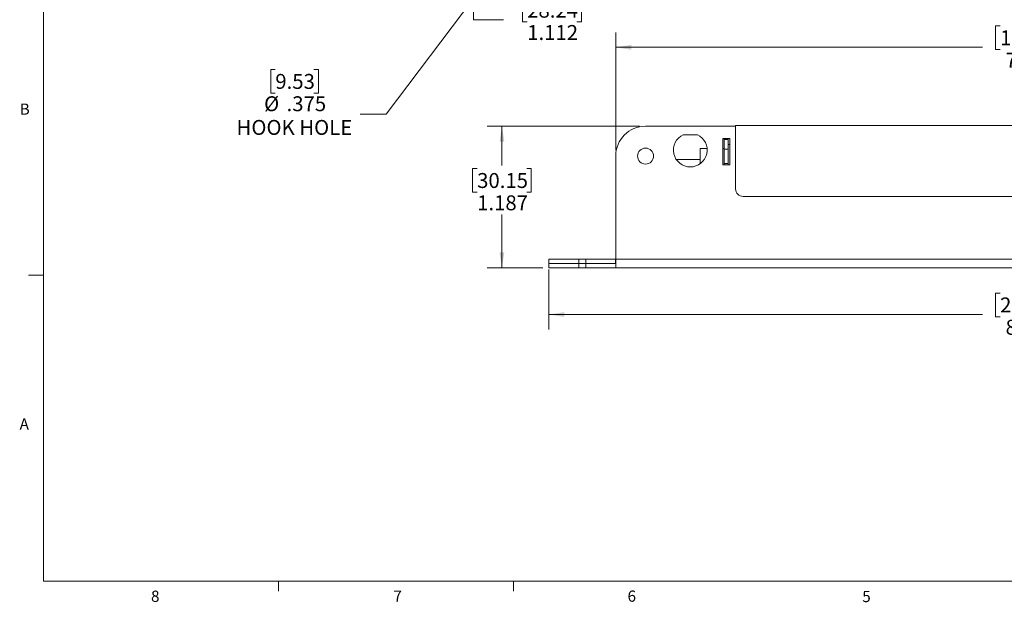
# Model space of a CAD drawing. Units: inches. Extents: x 0.4 to 16.6, y 0.2 to 10.8.
# Drawn here: x 0.4 to 8.7, y 0.2 to 5.1 of the extents above; entities that cross this region are included whole.
import ezdxf

# ---------------------------------------------------------------- set-up
doc = ezdxf.new("R2010")
doc.units = ezdxf.units.IN
doc.header["$MEASUREMENT"] = 0
doc.styles.add('SLDTEXTSTYLE0', font='TXT', dxfattribs={"width": 0.75})
doc.dimstyles.new('SLDDIMSTYLE0', dxfattribs={"dimtxt": 0.125, "dimasz": 0.13, "dimexe": 0, "dimexo": 0.0625, "dimgap": 0.03125, "dimtad": 0, "dimtih": 1, "dimtoh": 1, "dimdec": 3, "dimrnd": 1e-09, "dimzin": 4, "dimdsep": 46, "dimtxsty": 'SLDTEXTSTYLE0', "dimsah": 1, "dimcen": 0.09, "dimadec": 0, "dimazin": 1, "dimtfac": 1, "dimtdec": 3, "dimtofl": 0, "dimtmove": 0, "dimatfit": 3, "dimfxl": 1, "dimfrac": 2, "dimtolj": 1, "dimtzin": 12, "dimarcsym": 0})
doc.dimstyles.new('SLDDIMSTYLE2', dxfattribs={"dimtxt": 0.125, "dimasz": 0.13, "dimexe": 0, "dimexo": 0.0625, "dimgap": 0.03125, "dimtad": 0, "dimtih": 1, "dimtoh": 1, "dimdec": 3, "dimrnd": 1e-09, "dimzin": 12, "dimdsep": 46, "dimtxsty": 'SLDTEXTSTYLE0', "dimsah": 1, "dimcen": 0, "dimadec": 0, "dimazin": 3, "dimtfac": 1, "dimtdec": 3, "dimtofl": 0, "dimtmove": 0, "dimatfit": 3, "dimfxl": 1, "dimfrac": 2, "dimtolj": 1, "dimtzin": 12, "dimarcsym": 0})
doc.dimstyles.new('SLDDIMSTYLE3', dxfattribs={"dimtxt": 0.125, "dimasz": 0.13, "dimexe": 0, "dimexo": 0.0625, "dimgap": 0.03125, "dimtad": 0, "dimtih": 1, "dimtoh": 1, "dimdec": 3, "dimrnd": 1e-09, "dimzin": 12, "dimdsep": 46, "dimtxsty": 'SLDTEXTSTYLE0', "dimsah": 1, "dimcen": 0.09, "dimadec": 0, "dimazin": 3, "dimtfac": 1, "dimtdec": 3, "dimtofl": 0, "dimtmove": 0, "dimatfit": 3, "dimfxl": 1, "dimfrac": 2, "dimtolj": 1, "dimtzin": 12, "dimarcsym": 0})

# ---------------------------------------------------------------- blocks, each defined once
blk = doc.blocks.new('_D_4')
at = {"color": 7, "linetype": 'Continuous', "lineweight": 0}
for p, q in [((5.047, 6.3589), (3.4975, 4.3042)), ((2.5681, 4.678), (2.53, 4.678)), ((2.53, 4.678), (2.53, 4.4796)), ((2.8914, 4.678), (2.9294, 4.678)), ((2.9294, 4.678), (2.9294, 4.4796)), ((2.53, 4.4796), (2.5681, 4.4796)), ((2.9294, 4.4796), (2.8914, 4.4796)), ((3.4975, 4.3042), (3.2788, 4.3042))]:
    blk.add_line(p, q, dxfattribs=at)
blk.add_solid([(5.047, 6.3589), (4.9528, 6.2671), (4.9847, 6.2431)], dxfattribs=at)
at = {"color": 7, "linetype": 'Continuous', "lineweight": 0, "char_height": 0.125, "attachment_point": 1, "style": 'SLDTEXTSTYLE0'}
for s, insert in [('9.53', (2.5681, 4.6407)), ('%%c', (2.4738, 4.4537)), ('.375', (2.6624, 4.4537)), ('HOOK HOLE', (2.2432, 4.2553))]:
    blk.add_mtext(s, dxfattribs=dict(at, insert=insert))
blk = doc.blocks.new('_D_9')
at = {"color": 7, "linetype": 'Continuous', "lineweight": 0}
for p, q in [((5.1099, 6.5086), (4.1046, 6.5086)), ((4.2296, 5.3966), (4.2296, 6.5086)), ((5.6196, 5.3966), (4.1046, 5.3966)), ((4.2296, 5.0946), (4.2296, 5.3966)), ((4.6781, 5.2746), (4.64, 5.2746)), ((4.64, 5.2746), (4.64, 5.0762)), ((5.0938, 5.2746), (5.1318, 5.2746)), ((5.1318, 5.2746), (5.1318, 5.0762)), ((4.4796, 5.0946), (4.2296, 5.0946)), ((4.64, 5.0762), (4.6781, 5.0762)), ((5.1318, 5.0762), (5.0938, 5.0762))]:
    blk.add_line(p, q, dxfattribs=at)
for points in [[(4.2296, 6.5086), (4.2096, 6.3786), (4.2496, 6.3786)], [(4.2296, 5.3966), (4.2496, 5.5266), (4.2096, 5.5266)]]:
    blk.add_solid(points, dxfattribs=at)
at = {"color": 7, "linetype": 'Continuous', "lineweight": 0, "char_height": 0.125, "attachment_point": 1, "style": 'SLDTEXTSTYLE0'}
for s, insert in [('28.24', (4.6781, 5.2373)), ('1.112', (4.6781, 5.0503))]:
    blk.add_mtext(s, dxfattribs=dict(at, insert=insert))
blk = doc.blocks.new('_D_14')
at = {"color": 7, "linetype": 'Continuous', "lineweight": 0}
for p, q in [((5.6196, 4.2031), (4.3415, 4.2031)), ((4.4665, 4.2031), (4.4665, 3.8734)), ((4.2587, 3.848), (4.2206, 3.848)), ((4.2206, 3.848), (4.2206, 3.6496)), ((4.6743, 3.848), (4.7124, 3.848)), ((4.7124, 3.848), (4.7124, 3.6496)), ((4.2206, 3.6496), (4.2587, 3.6496)), ((4.7124, 3.6496), (4.6743, 3.6496)), ((4.4665, 3.0161), (4.4665, 3.4626)), ((4.8096, 3.0161), (4.3415, 3.0161))]:
    blk.add_line(p, q, dxfattribs=at)
for points in [[(4.4665, 4.2031), (4.4465, 4.0731), (4.4865, 4.0731)], [(4.4665, 3.0161), (4.4865, 3.1461), (4.4465, 3.1461)]]:
    blk.add_solid(points, dxfattribs=at)
at = {"color": 7, "linetype": 'Continuous', "lineweight": 0, "char_height": 0.125, "attachment_point": 1, "style": 'SLDTEXTSTYLE0'}
for s, insert in [('30.15', (4.2587, 3.8107)), ('1.187', (4.2587, 3.6237))]:
    blk.add_mtext(s, dxfattribs=dict(at, insert=insert))
blk = doc.blocks.new('_D_15')
at = {"color": 7, "linetype": 'Continuous', "lineweight": 0}
for p, q in [((4.8599, 3.0021), (4.8599, 2.5006)), ((13.0599, 3.0021), (13.0599, 2.5006)), ((8.6397, 2.8056), (8.6016, 2.8056)), ((8.6016, 2.8056), (8.6016, 2.6072)), ((9.1477, 2.8056), (9.1858, 2.8056)), ((9.1858, 2.8056), (9.1858, 2.6072)), ((4.8599, 2.6256), (8.492, 2.6256)), ((8.6016, 2.6072), (8.6397, 2.6072)), ((9.1858, 2.6072), (9.1477, 2.6072)), ((13.0599, 2.6256), (9.2954, 2.6256))]:
    blk.add_line(p, q, dxfattribs=at)
for points in [[(4.8599, 2.6256), (4.9899, 2.6056), (4.9899, 2.6456)], [(13.0599, 2.6256), (12.9299, 2.6456), (12.9299, 2.6056)]]:
    blk.add_solid(points, dxfattribs=at)
at = {"color": 7, "linetype": 'Continuous', "lineweight": 0, "char_height": 0.125, "attachment_point": 1, "style": 'SLDTEXTSTYLE0'}
for s, insert in [('208.28', (8.6397, 2.7683)), ('8.200', (8.6859, 2.5813))]:
    blk.add_mtext(s, dxfattribs=dict(at, insert=insert))
blk = doc.blocks.new('_D_16')
at = {"color": 7, "linetype": 'Continuous', "lineweight": 0}
for p, q in [((8.6397, 5.0438), (8.6016, 5.0438)), ((8.6016, 5.0438), (8.6016, 4.8453)), ((9.1477, 5.0438), (9.1858, 5.0438)), ((9.1858, 5.0438), (9.1858, 4.8453)), ((5.4196, 4.0031), (5.4196, 4.9887)), ((12.4996, 4.0031), (12.4996, 4.9887)), ((5.4196, 4.8637), (8.492, 4.8637)), ((8.6016, 4.8453), (8.6397, 4.8453)), ((9.1858, 4.8453), (9.1477, 4.8453)), ((12.4996, 4.8637), (9.2954, 4.8637))]:
    blk.add_line(p, q, dxfattribs=at)
for points in [[(5.4196, 4.8637), (5.5496, 4.8437), (5.5496, 4.8837)], [(12.4996, 4.8637), (12.3696, 4.8837), (12.3696, 4.8437)]]:
    blk.add_solid(points, dxfattribs=at)
at = {"color": 7, "linetype": 'Continuous', "lineweight": 0, "char_height": 0.125, "attachment_point": 1, "style": 'SLDTEXTSTYLE0'}
for s, insert in [('179.83', (8.6397, 5.0065)), ('7.080', (8.6859, 4.8194))]:
    blk.add_mtext(s, dxfattribs=dict(at, insert=insert))

msp = doc.modelspace()

# ---------------------------------------------------------------- linework, layer by layer
at = {"color": 7, "linetype": 'Continuous', "lineweight": 0}
for p, q in [((0.6263, 10.6421), (0.6263, 0.3921)), ((0.6263, 2.9546), (0.5013, 2.9546)), ((16.3763, 0.3921), (0.6263, 0.3921)), ((2.5948, 0.3921), (2.5948, 0.3073)), ((4.5635, 0.3921), (4.5635, 0.3073))]:
    msp.add_line(p, q, dxfattribs=at)
at = {"color": 7, "linetype": 'Continuous', "lineweight": 15}
for p, q in [((6.4239, 3.6773), (6.4239, 4.2083)), ((11.0239, 4.2083), (6.4239, 4.2083)), ((5.6696, 4.2031), (6.4239, 4.2031)), ((6.1038, 4.1316), (5.9853, 4.1316)), ((6.3166, 4.0991), (6.3766, 4.0991)), ((6.3166, 3.8791), (6.3166, 4.0991)), ((6.3269, 4.0991), (6.3269, 4.0911)), ((6.3629, 4.0911), (6.3269, 4.0911)), ((6.3269, 4.0111), (6.3269, 4.0911)), ((6.3629, 4.0991), (6.3629, 4.0911)), ((6.3629, 4.0111), (6.3629, 4.0911)), ((6.3629, 4.0501), (6.3766, 4.0501)), ((6.3766, 4.0991), (6.3766, 3.8791)), ((6.1854, 4.0166), (6.1269, 4.0166)), ((6.1269, 3.888), (6.1269, 4.0166)), ((6.3269, 4.0166), (6.3166, 4.0166)), ((6.3629, 4.0111), (6.3269, 4.0111)), ((6.3269, 3.8911), (6.3269, 4.0111)), ((6.3629, 3.8911), (6.3629, 4.0111)), ((5.4196, 3.0881), (5.4196, 3.9531)), ((6.1269, 3.9241), (5.9272, 3.9241)), ((6.3766, 3.8791), (6.3166, 3.8791)), ((6.3629, 3.8911), (6.3269, 3.8911)), ((6.3269, 3.8911), (6.3269, 3.8791)), ((6.3629, 3.8911), (6.3629, 3.8791)), ((10.9614, 3.6148), (6.4864, 3.6148)), ((4.8596, 3.0161), (4.8596, 3.0521)), ((4.8596, 3.0521), (5.1096, 3.0521)), ((4.8599, 3.0521), (4.8599, 3.0881)), ((4.8599, 3.0881), (5.1099, 3.0881)), ((5.1096, 3.0521), (5.1096, 3.0161)), ((5.1696, 3.0521), (5.1096, 3.0521)), ((5.1099, 3.0881), (5.1099, 3.0521)), ((5.1699, 3.0881), (5.1099, 3.0881)), ((5.1699, 3.0521), (5.1099, 3.0521)), ((5.1696, 3.0161), (5.1696, 3.0521)), ((5.1696, 3.0521), (5.4196, 3.0521)), ((5.1699, 3.0521), (5.1699, 3.0881)), ((5.1699, 3.0881), (5.419, 3.0881)), ((5.419, 3.0521), (5.419, 3.0881)), ((5.419, 3.0881), (5.4196, 3.0881)), ((12.4996, 3.0881), (5.4196, 3.0881)), ((5.4196, 3.0161), (5.4196, 3.0881)), ((5.1096, 3.0161), (4.8596, 3.0161)), ((5.1696, 3.0161), (5.1096, 3.0161)), ((5.4196, 3.0161), (5.1696, 3.0161)), ((12.4996, 3.0161), (5.4196, 3.0161))]:
    msp.add_line(p, q, dxfattribs=at)
msp.add_circle((5.6696, 3.9531), 0.0669, dxfattribs=at)
for centre, radius, start, end in [((5.6696, 3.9531), 0.25, 90, 180), ((6.0446, 4.0031), 0.1415, 114.75218, 65.24782), ((6.4864, 3.6773), 0.0625, 180, 270)]:
    msp.add_arc(centre, radius, start, end, dxfattribs=at)

# ---------------------------------------------------------------- texts
at = {"color": 7, "linetype": 'Continuous', "lineweight": 0, "char_height": 0.0938, "attachment_point": 1, "style": 'SLDTEXTSTYLE0'}
for s, insert in [('B', (0.4264, 4.3932)), ('A', (0.426, 1.7559)), ('8', (1.5268, 0.313)), ('7', (3.5574, 0.3133)), ('6', (5.5188, 0.3137)), ('5', (7.4851, 0.3106))]:
    msp.add_mtext(s, dxfattribs=dict(at, insert=insert))

# ---------------------------------------------------------------- dimensions: what is measured, and where the dimension line sits
at = {"color": 7, "linetype": 'Continuous', "lineweight": 0}
dim = msp.add_diameter_dim_2p(p1=(5.2728, 6.6583), p2=(5.047, 6.3589), text='<>\\PHOOK HOLE', dimstyle='SLDDIMSTYLE2', dxfattribs=at)
dim.commit()
dim.dimension.update_dxf_attribs({"geometry": '_D_4', "text_midpoint": (2.7297, 4.3988), "dimtype": 163})
for base, p1, p2, picture, middle in [((4.2296, 6.5086), (5.6696, 5.3966), (5.1599, 6.5086), '_D_9', (4.2296, 5.0946)), ((4.4665, 4.2031), (4.8596, 3.0161), (5.6696, 4.2031), '_D_14', (4.4665, 3.668))]:
    dim = msp.add_linear_dim(base=base, p1=p1, p2=p2, angle=90, dimstyle='SLDDIMSTYLE3', dxfattribs=at)
    dim.commit()
    dim.dimension.update_dxf_attribs({"geometry": picture, "text_midpoint": middle, "dimtype": 160})
for base, p1, p2, picture, middle in [((12.4996, 4.8637), (5.4196, 3.9531), (12.4996, 3.9531), '_D_16', (8.8937, 4.8637)), ((13.0599, 2.6256), (4.8599, 3.0521), (13.0599, 3.0521), '_D_15', (8.8937, 2.6256))]:
    dim = msp.add_linear_dim(base=base, p1=p1, p2=p2, dimstyle='SLDDIMSTYLE0', dxfattribs=at)
    dim.commit()
    dim.dimension.update_dxf_attribs({"geometry": picture, "text_midpoint": middle, "dimtype": 160})

doc.saveas('drawing.dxf')
